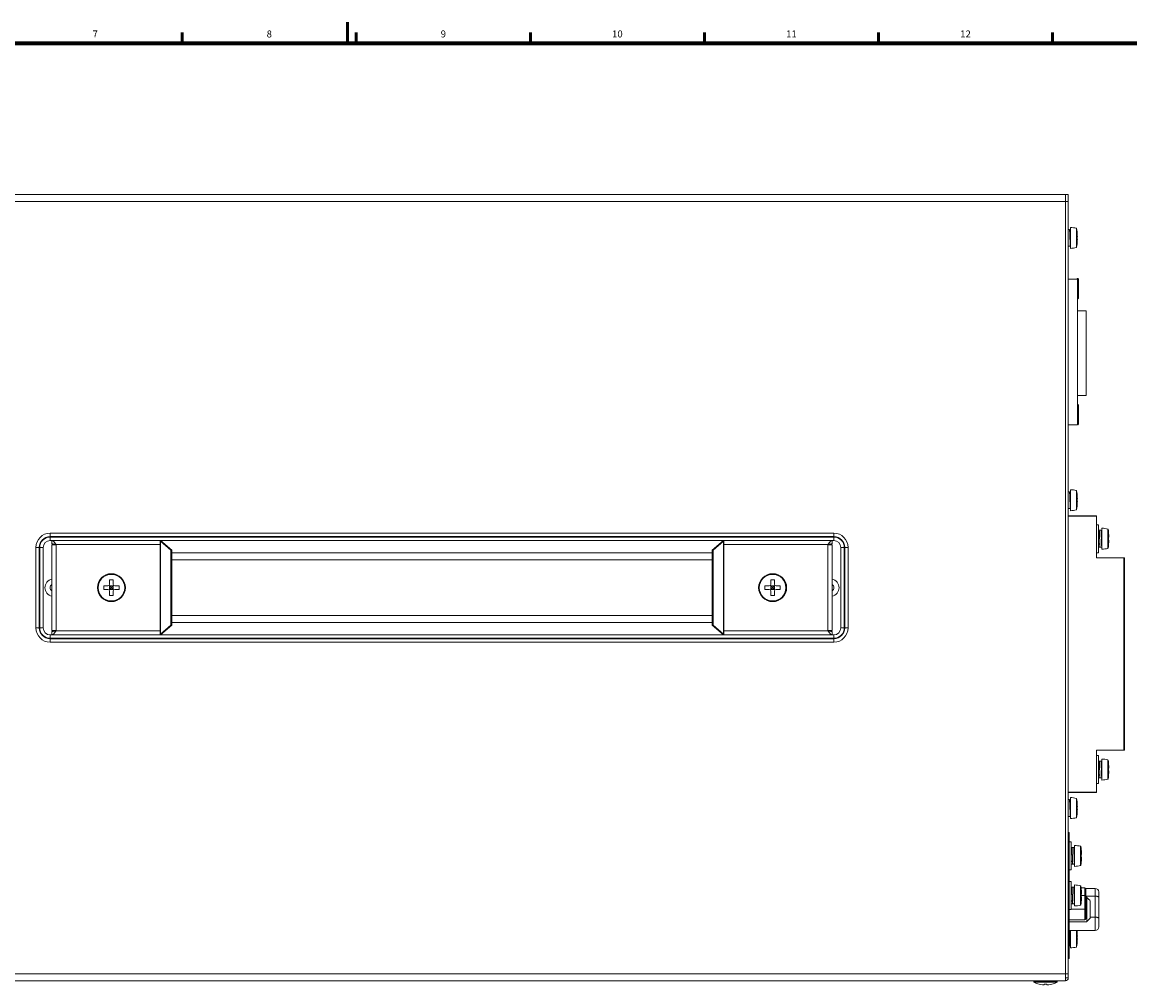
# Model space of a CAD drawing. Units: millimetres. Extents: x 0 to 828, y 10 to 570.
# Drawn here: x 327 to 644, y 295 to 570 of the extents above; entities that cross this region are included whole.
import ezdxf
from ezdxf.enums import TextEntityAlignment as Align

# ---------------------------------------------------------------- set-up
doc = ezdxf.new("R2010")
doc.units = ezdxf.units.MM
doc.layers.get('0').update_dxf_attribs({"lineweight": 20})
doc.layers.add('図枠', color=3, linetype='Continuous', lineweight=30)
doc.styles.get("Standard").update_dxf_attribs({"font": 'romans.shx', "bigfont": 'bigfont.shx'})

msp = doc.modelspace()

# ---------------------------------------------------------------- linework, layer by layer
at = {"linetype": 'Continuous'}
for p, q in [((289.29, 520.71), (625.69, 520.71)), ((625.69, 520.71), (625.69, 295.91)), ((625.69, 520.71), (626.49, 520.71)), ((626.49, 520.71), (626.49, 296.71)), ((289.29, 518.71), (626.49, 518.71)), ((626.84, 510.71), (626.49, 510.71)), ((627.09, 509.81), (626.91, 509.81)), ((627.09, 505.31), (627.09, 511.31)), ((628.8, 505.55), (628.8, 511.07)), ((628.87, 505.63), (628.87, 510.99)), ((628.99, 510.06), (628.99, 510.06)), ((626.51, 506.81), (626.49, 506.81)), ((626.52, 506.71), (626.49, 506.71)), ((626.92, 509.41), (626.91, 509.71)), ((626.93, 509.08), (626.92, 509.41)), ((626.96, 508.4), (626.93, 509.08)), ((626.98, 507.99), (626.96, 508.31)), ((626.99, 507.74), (626.98, 507.99)), ((627, 507.51), (626.99, 507.74)), ((627, 507.21), (626.99, 507.53)), ((627.01, 506.91), (627, 507.21)), ((627.09, 506.81), (627.06, 506.81)), ((629.08, 508.71), (628.99, 508.71)), ((629.08, 507.91), (628.99, 507.91)), ((626.49, 505.91), (627.09, 505.91)), ((628.99, 506.56), (628.99, 506.56)), ((626.49, 496.55), (629.09, 496.55)), ((629.06, 496.66), (628.92, 496.55)), ((629.06, 496.66), (629.06, 496.55)), ((629.09, 496.55), (629.09, 454.9)), ((629.39, 491.11), (629.39, 496.51)), ((629.09, 487.42), (631.59, 487.42)), ((631.59, 487.42), (631.59, 463.26)), ((629.09, 463.26), (631.59, 463.26)), ((629.39, 455.11), (629.39, 460.51)), ((626.49, 454.9), (629.09, 454.9)), ((626.84, 435.71), (626.49, 435.71)), ((627.09, 434.81), (626.91, 434.81)), ((626.92, 434.41), (626.91, 434.71)), ((626.93, 434.08), (626.92, 434.41)), ((626.96, 433.4), (626.93, 434.08)), ((627.09, 430.31), (627.09, 436.31)), ((628.8, 430.55), (628.8, 436.07)), ((628.87, 430.63), (628.87, 435.99)), ((628.99, 435.06), (628.99, 435.06)), ((626.51, 431.81), (626.49, 431.81)), ((626.52, 431.71), (626.49, 431.71)), ((626.49, 430.91), (627.09, 430.91)), ((626.98, 432.99), (626.96, 433.31)), ((626.99, 432.74), (626.98, 432.99)), ((627, 432.51), (626.99, 432.74)), ((627, 432.21), (626.99, 432.53)), ((627.01, 431.91), (627, 432.21)), ((627.09, 431.81), (627.06, 431.81)), ((629.08, 433.71), (628.99, 433.71)), ((629.08, 432.91), (628.99, 432.91)), ((628.99, 431.56), (628.99, 431.56)), ((634.59, 428.83), (626.49, 428.98)), ((634.59, 428.63), (626.49, 428.78)), ((634.59, 428.83), (634.59, 416.81)), ((635.09, 426.31), (634.59, 426.31)), ((635.09, 418.31), (635.09, 426.31)), ((635.84, 424.71), (635.34, 424.71)), ((636.09, 419.31), (636.09, 425.31)), ((637.8, 419.55), (637.8, 425.07)), ((637.87, 419.63), (637.87, 424.99)), ((335.49, 423.88), (559.49, 423.88)), ((335.49, 421.81), (335.49, 423.88)), ((335.49, 422.91), (559.49, 422.91)), ((335.49, 422.77), (559.49, 422.77)), ((335.49, 421.81), (559.49, 421.81)), ((335.99, 421.81), (335.99, 420.81)), ((366.96, 421.81), (366.96, 394.81)), ((367.01, 421.57), (366.96, 421.81)), ((366.99, 421.81), (370.24, 419.06)), ((367.01, 421.57), (369.99, 419.06)), ((367.27, 421.57), (367.01, 421.57)), ((367.01, 395.05), (367.01, 421.57)), ((524.73, 419.06), (527.99, 421.81)), ((527.96, 421.57), (524.99, 419.06)), ((527.7, 421.57), (527.96, 421.57)), ((527.96, 421.57), (528.01, 421.81)), ((527.96, 421.57), (527.96, 395.05)), ((528.01, 394.81), (528.01, 421.81)), ((558.99, 421.81), (558.99, 420.81)), ((559.49, 421.81), (559.49, 423.88)), ((635.36, 423.81), (635.09, 423.81)), ((635.42, 423.41), (635.41, 423.71)), ((635.43, 423.08), (635.42, 423.41)), ((635.43, 422.88), (635.42, 423.11)), ((635.46, 422.4), (635.43, 423.08)), ((635.45, 422.5), (635.43, 422.88)), ((635.46, 422.31), (635.45, 422.5)), ((635.5, 421.21), (635.49, 421.53)), ((635.51, 420.91), (635.5, 421.21)), ((636.09, 423.81), (635.91, 423.81)), ((635.92, 423.41), (635.91, 423.71)), ((635.93, 423.08), (635.92, 423.41)), ((635.96, 422.4), (635.93, 423.08)), ((635.98, 421.99), (635.96, 422.31)), ((635.99, 421.74), (635.98, 421.99)), ((636, 421.51), (635.99, 421.74)), ((636, 421.21), (635.99, 421.53)), ((636.01, 420.91), (636, 421.21)), ((637.99, 424.06), (637.99, 424.06)), ((638.08, 422.71), (637.99, 422.71)), ((638.08, 421.91), (637.99, 421.91)), ((333.49, 419.81), (331.41, 419.81)), ((331.41, 396.81), (331.41, 419.81)), ((332.38, 396.81), (332.38, 419.81)), ((332.52, 396.81), (332.52, 419.81)), ((333.49, 396.81), (333.49, 419.81)), ((335.99, 420.56), (337.19, 420.56)), ((335.99, 396.06), (335.99, 420.56)), ((337.19, 420.61), (337.01, 420.65)), ((337.19, 420.61), (366.96, 420.61)), ((337.19, 420.61), (337.19, 396.01)), ((370.24, 419.06), (369.99, 419.06)), ((369.99, 397.56), (369.99, 419.06)), ((370.24, 397.56), (370.24, 419.06)), ((370.24, 418.31), (524.73, 418.31)), ((524.73, 419.06), (524.73, 397.56)), ((524.73, 419.06), (524.99, 419.06)), ((524.99, 419.06), (524.99, 397.56)), ((528.01, 420.61), (557.79, 420.61)), ((557.79, 420.61), (557.79, 396.01)), ((558.99, 420.56), (557.79, 420.56)), ((558.99, 420.56), (558.99, 396.06)), ((561.49, 419.81), (561.49, 396.81)), ((561.49, 419.81), (563.56, 419.81)), ((562.45, 419.81), (562.45, 396.81)), ((562.59, 419.81), (562.59, 396.81)), ((563.56, 419.81), (563.56, 396.81)), ((635.09, 418.31), (634.59, 418.31)), ((635.51, 420.81), (635.09, 420.81)), ((635.52, 420.71), (635.09, 420.71)), ((635.09, 419.91), (636.09, 419.91)), ((636.09, 420.81), (636.06, 420.81)), ((637.99, 420.56), (637.99, 420.56)), ((370.24, 416.31), (524.73, 416.31)), ((642.59, 416.81), (634.59, 416.81)), ((642.39, 416.81), (642.39, 361.81)), ((642.59, 416.81), (642.59, 361.81)), ((350.79, 408.81), (351.99, 408.81)), ((350.79, 407.81), (350.79, 408.81)), ((352.34, 408.96), (353.63, 407.66)), ((352.34, 407.66), (353.63, 408.96)), ((352.49, 410.51), (353.49, 410.51)), ((352.49, 410.51), (352.49, 409.31)), ((352.49, 408.81), (353.49, 408.81)), ((352.49, 407.81), (352.49, 408.81)), ((353.49, 410.51), (353.49, 409.31)), ((353.49, 407.81), (353.49, 408.81)), ((353.99, 408.81), (355.19, 408.81)), ((355.19, 407.81), (355.19, 408.81)), ((539.79, 407.81), (539.79, 408.81)), ((539.79, 408.81), (540.99, 408.81)), ((541.34, 407.66), (542.63, 408.96)), ((541.34, 408.96), (542.63, 407.66)), ((541.49, 410.51), (541.49, 409.31)), ((541.49, 410.51), (542.49, 410.51)), ((541.49, 407.81), (541.49, 408.81)), ((541.49, 408.81), (542.49, 408.81)), ((542.49, 410.51), (542.49, 409.31)), ((542.49, 407.81), (542.49, 408.81)), ((542.99, 408.81), (544.19, 408.81)), ((544.19, 407.81), (544.19, 408.81)), ((350.79, 407.81), (351.99, 407.81)), ((352.49, 407.81), (353.49, 407.81)), ((352.49, 407.31), (352.49, 406.11)), ((352.49, 406.11), (353.49, 406.11)), ((353.49, 407.31), (353.49, 406.11)), ((353.99, 407.81), (355.19, 407.81)), ((539.79, 407.81), (540.99, 407.81)), ((541.49, 407.81), (542.49, 407.81)), ((541.49, 407.31), (541.49, 406.11)), ((541.49, 406.11), (542.49, 406.11)), ((542.49, 407.31), (542.49, 406.11)), ((542.99, 407.81), (544.19, 407.81)), ((370.24, 400.31), (524.73, 400.31)), ((333.49, 396.81), (331.41, 396.81)), ((335.99, 396.06), (337.19, 396.06)), ((335.99, 394.81), (335.99, 395.81)), ((366.96, 396.01), (337.19, 396.01)), ((366.99, 394.81), (370.24, 397.56)), ((367.01, 395.05), (369.99, 397.56)), ((370.24, 397.56), (369.99, 397.56)), ((370.24, 398.31), (524.73, 398.31)), ((524.73, 397.56), (524.99, 397.56)), ((524.73, 397.56), (527.99, 394.81)), ((527.96, 395.05), (524.99, 397.56)), ((557.79, 396.01), (528.01, 396.01)), ((558.99, 396.06), (557.79, 396.06)), ((557.79, 396.01), (557.96, 395.96)), ((558.99, 394.81), (558.99, 395.81)), ((561.49, 396.81), (563.56, 396.81)), ((559.49, 394.81), (335.49, 394.81)), ((335.49, 394.81), (335.49, 392.74)), ((559.49, 393.84), (335.49, 393.84)), ((559.49, 393.7), (335.49, 393.7)), ((559.49, 392.74), (335.49, 392.74)), ((367.01, 395.05), (366.96, 394.81)), ((367.27, 395.05), (367.01, 395.05)), ((527.7, 395.05), (527.96, 395.05)), ((527.96, 395.05), (528.01, 394.81)), ((559.49, 394.81), (559.49, 392.74)), ((634.59, 361.81), (634.59, 349.78)), ((642.59, 361.81), (634.59, 361.81)), ((635.09, 360.31), (634.59, 360.31)), ((635.09, 352.31), (635.09, 360.31)), ((635.36, 357.81), (635.09, 357.81)), ((635.84, 358.71), (635.34, 358.71)), ((636.09, 357.81), (635.91, 357.81)), ((636.09, 353.31), (636.09, 359.31)), ((637.8, 353.55), (637.8, 359.07)), ((637.87, 353.63), (637.87, 358.99)), ((637.99, 358.06), (637.99, 358.06)), ((635.51, 354.81), (635.09, 354.81)), ((635.52, 354.71), (635.09, 354.71)), ((635.42, 357.41), (635.41, 357.71)), ((635.43, 357.08), (635.42, 357.41)), ((635.43, 356.88), (635.42, 357.11)), ((635.45, 356.5), (635.43, 356.88)), ((635.46, 356.31), (635.45, 356.5)), ((635.5, 355.21), (635.49, 355.53)), ((635.51, 354.91), (635.5, 355.21)), ((635.92, 357.41), (635.91, 357.71)), ((635.93, 357.08), (635.92, 357.41)), ((635.96, 356.4), (635.93, 357.08)), ((635.98, 355.99), (635.96, 356.31)), ((635.99, 355.74), (635.98, 355.99)), ((636, 355.51), (635.99, 355.74)), ((636, 355.21), (635.99, 355.53)), ((636.01, 354.91), (636, 355.21)), ((636.09, 354.81), (636.06, 354.81)), ((638.08, 356.71), (637.99, 356.71)), ((638.08, 355.91), (637.99, 355.91)), ((635.09, 352.31), (634.59, 352.31)), ((635.09, 353.91), (636.09, 353.91)), ((637.99, 354.56), (637.99, 354.56)), ((634.59, 349.98), (626.49, 349.84)), ((634.59, 349.78), (626.49, 349.64)), ((627.09, 342.31), (627.09, 348.31)), ((626.84, 347.71), (626.49, 347.71)), ((627.09, 346.81), (626.91, 346.81)), ((626.92, 346.41), (626.91, 346.71)), ((626.93, 346.08), (626.92, 346.41)), ((626.96, 345.4), (626.93, 346.08)), ((626.98, 344.99), (626.96, 345.31)), ((628.8, 342.55), (628.8, 348.07)), ((628.87, 342.63), (628.87, 347.99)), ((628.99, 347.06), (628.99, 347.06)), ((629.08, 345.71), (628.99, 345.71)), ((626.51, 343.81), (626.49, 343.81)), ((626.52, 343.71), (626.49, 343.71)), ((626.49, 342.91), (627.09, 342.91)), ((626.99, 344.74), (626.98, 344.99)), ((627, 344.51), (626.99, 344.74)), ((627, 344.21), (626.99, 344.53)), ((627.01, 343.91), (627, 344.21)), ((627.09, 343.81), (627.06, 343.81)), ((629.08, 344.91), (628.99, 344.91)), ((628.99, 343.56), (628.99, 343.56)), ((626.79, 338.31), (626.49, 338.31)), ((626.79, 338.31), (626.79, 302.31)), ((627.29, 335.61), (626.79, 335.61)), ((627.29, 327.61), (627.29, 335.61)), ((626.79, 334.31), (626.49, 334.31)), ((627.56, 333.11), (627.29, 333.11)), ((628.04, 334.01), (627.54, 334.01)), ((627.62, 332.71), (627.61, 333.01)), ((627.63, 332.38), (627.62, 332.71)), ((628.29, 333.11), (628.11, 333.11)), ((628.12, 332.71), (628.11, 333.01)), ((628.13, 332.38), (628.12, 332.71)), ((628.29, 328.61), (628.29, 334.61)), ((630, 328.85), (630, 334.37)), ((630.07, 328.93), (630.07, 334.29)), ((630.19, 333.36), (630.19, 333.36)), ((627.71, 330.11), (627.29, 330.11)), ((627.72, 330.01), (627.29, 330.01)), ((627.63, 332.18), (627.62, 332.41)), ((627.65, 331.8), (627.63, 332.18)), ((627.66, 331.61), (627.65, 331.8)), ((627.7, 330.51), (627.69, 330.83)), ((627.71, 330.21), (627.7, 330.51)), ((628.16, 331.7), (628.13, 332.38)), ((628.18, 331.29), (628.16, 331.61)), ((628.19, 331.04), (628.18, 331.29)), ((628.2, 330.81), (628.19, 331.04)), ((628.2, 330.51), (628.19, 330.83)), ((628.21, 330.21), (628.2, 330.51)), ((628.29, 330.11), (628.26, 330.11)), ((630.28, 332.01), (630.19, 332.01)), ((630.28, 331.21), (630.19, 331.21)), ((630.19, 329.86), (630.19, 329.86)), ((627.29, 327.61), (626.79, 327.61)), ((627.29, 329.21), (628.29, 329.21)), ((627.29, 324.31), (626.79, 324.31)), ((627.29, 316.31), (627.29, 324.31)), ((628.29, 317.31), (628.29, 323.31)), ((630, 317.55), (630, 323.07)), ((630.07, 317.63), (630.07, 322.99)), ((627.29, 322.49), (627.5, 322.49)), ((627.56, 321.81), (627.29, 321.81)), ((628.04, 322.71), (627.54, 322.71)), ((627.62, 321.41), (627.61, 321.71)), ((627.63, 321.08), (627.62, 321.41)), ((627.63, 320.88), (627.62, 321.11)), ((627.65, 320.5), (627.63, 320.88)), ((627.66, 320.31), (627.65, 320.5)), ((628.07, 322.49), (628.29, 322.49)), ((628.29, 321.81), (628.11, 321.81)), ((628.12, 321.41), (628.11, 321.71)), ((628.13, 321.08), (628.12, 321.41)), ((628.16, 320.4), (628.13, 321.08)), ((628.18, 319.99), (628.16, 320.31)), ((628.19, 319.74), (628.18, 319.99)), ((630.14, 322.49), (631.24, 322.49)), ((630.19, 322.06), (630.19, 322.06)), ((630.28, 320.71), (630.19, 320.71)), ((630.19, 320.34), (631.24, 320.34)), ((630.28, 319.91), (630.19, 319.91)), ((631.24, 322.49), (631.24, 313.33)), ((631.51, 322.31), (634.19, 322.31)), ((631.54, 322.19), (631.54, 313.63)), ((631.54, 320.09), (634.19, 320.09)), ((631.54, 319.81), (631.79, 319.81)), ((631.79, 319.81), (631.79, 312.81)), ((634.19, 322.31), (634.19, 310.31)), ((635.19, 321.31), (635.19, 311.31)), ((627.71, 318.81), (627.29, 318.81)), ((627.72, 318.71), (627.29, 318.71)), ((627.29, 317.91), (628.29, 317.91)), ((627.7, 319.21), (627.69, 319.53)), ((627.71, 318.91), (627.7, 319.21)), ((628.2, 319.51), (628.19, 319.74)), ((628.2, 319.21), (628.19, 319.53)), ((628.21, 318.91), (628.2, 319.21)), ((628.29, 318.81), (628.26, 318.81)), ((630.19, 318.56), (630.19, 318.56)), ((631.79, 319.77), (632.3, 319.25)), ((632.79, 318.76), (632.79, 313.86)), ((627.29, 316.31), (626.79, 316.31)), ((627.29, 316.38), (631.24, 316.38)), ((632.46, 313.53), (631.96, 313.02)), ((632.79, 313.86), (632.46, 313.53)), ((632.79, 314.09), (634.19, 314.09)), ((626.79, 313.33), (631.24, 313.33)), ((626.79, 312.81), (631.79, 312.81)), ((626.79, 310.31), (634.19, 310.31)), ((627.09, 305.31), (627.09, 310.31)), ((628.8, 305.55), (628.8, 310.31)), ((628.87, 305.63), (628.87, 310.31)), ((631.96, 313.02), (631.79, 312.84)), ((627.09, 309.81), (626.91, 309.81)), ((626.92, 309.41), (626.91, 309.71)), ((626.93, 309.08), (626.92, 309.41)), ((626.96, 308.4), (626.93, 309.08)), ((626.98, 307.99), (626.96, 308.31)), ((626.99, 307.74), (626.98, 307.99)), ((627, 307.51), (626.99, 307.74)), ((627, 307.21), (626.99, 307.53)), ((627.01, 306.91), (627, 307.21)), ((628.99, 310.06), (628.99, 310.06)), ((629.08, 308.71), (628.99, 308.71)), ((629.08, 307.91), (628.99, 307.91)), ((626.79, 306.31), (626.49, 306.31)), ((626.79, 305.91), (627.09, 305.91)), ((627.09, 306.81), (627.06, 306.81)), ((628.99, 306.56), (628.99, 306.56)), ((626.79, 302.31), (626.49, 302.31)), ((289.29, 297.91), (626.49, 297.91)), ((625.69, 295.91), (289.29, 295.91)), ((616.69, 295.71), (616.69, 295.51)), ((616.69, 295.71), (623.29, 295.71)), ((616.69, 295.51), (623.29, 295.51)), ((619.59, 294.78), (619.59, 294.94)), ((620.39, 294.78), (620.39, 294.94)), ((623.29, 295.71), (623.29, 295.51)), ((625.69, 296.71), (626.49, 296.71))]:
    msp.add_line(p, q, dxfattribs=at)
for points in [[(626.91, 509.71), (626.91, 509.84), (626.9, 509.97), (626.89, 510.1), (626.89, 510.21), (626.88, 510.31), (626.88, 510.4), (626.87, 510.48), (626.86, 510.55), (626.86, 510.61), (626.85, 510.65), (626.85, 510.68), (626.84, 510.7), (626.84, 510.71)], [(626.99, 507.53), (626.97, 508.05), (626.96, 508.22), (626.96, 508.4)], [(627.06, 506.79), (627.05, 506.84), (627.05, 506.89), (627.04, 506.96), (627.03, 507.03), (627.03, 507.11), (627.02, 507.2), (627.01, 507.3), (627.01, 507.4), (627, 507.51)], [(627.09, 505.91), (627.08, 505.92), (627.07, 505.93), (627.07, 505.97), (627.06, 506.01), (627.06, 506.07), (627.05, 506.14), (627.04, 506.22), (627.04, 506.31), (627.03, 506.41), (627.03, 506.52), (627.02, 506.64), (627.02, 506.77), (627.01, 506.91)], [(627.09, 506.71), (627.08, 506.71), (627.07, 506.73), (627.07, 506.76), (627.06, 506.79)], [(628.99, 508.71), (628.99, 508.61), (628.99, 508.51), (628.99, 508.41), (628.99, 508.31), (628.99, 508.21), (628.99, 508.11), (628.99, 508.01), (628.99, 507.91)], [(626.91, 434.71), (626.91, 434.84), (626.9, 434.97), (626.89, 435.1), (626.89, 435.21), (626.88, 435.31), (626.88, 435.4), (626.87, 435.48), (626.86, 435.55), (626.86, 435.61), (626.85, 435.65), (626.85, 435.68), (626.84, 435.7), (626.84, 435.71)], [(626.99, 432.53), (626.97, 433.05), (626.96, 433.22), (626.96, 433.4)], [(627.06, 431.79), (627.05, 431.84), (627.05, 431.89), (627.04, 431.96), (627.03, 432.03), (627.03, 432.11), (627.02, 432.2), (627.01, 432.3), (627.01, 432.4), (627, 432.51)], [(627.09, 430.91), (627.08, 430.92), (627.07, 430.93), (627.07, 430.97), (627.06, 431.01), (627.06, 431.07), (627.05, 431.14), (627.04, 431.22), (627.04, 431.31), (627.03, 431.41), (627.03, 431.52), (627.02, 431.64), (627.02, 431.77), (627.01, 431.91)], [(627.09, 431.71), (627.08, 431.71), (627.07, 431.73), (627.07, 431.76), (627.06, 431.79)], [(628.99, 433.71), (628.99, 433.61), (628.99, 433.51), (628.99, 433.41), (628.99, 433.31), (628.99, 433.21), (628.99, 433.11), (628.99, 433.01), (628.99, 432.91)], [(635.34, 424.71), (635.33, 424.7), (635.32, 424.68), (635.32, 424.65), (635.31, 424.61), (635.31, 424.55), (635.3, 424.48), (635.29, 424.4), (635.29, 424.31), (635.28, 424.21), (635.28, 424.1), (635.27, 423.97), (635.26, 423.81)], [(635.41, 423.71), (635.41, 423.84), (635.4, 423.97), (635.39, 424.1), (635.39, 424.21), (635.38, 424.31), (635.38, 424.4), (635.37, 424.48), (635.36, 424.55), (635.36, 424.61), (635.35, 424.65), (635.35, 424.68), (635.34, 424.7), (635.34, 424.71)], [(635.91, 423.71), (635.91, 423.84), (635.9, 423.97), (635.89, 424.1), (635.89, 424.21), (635.88, 424.31), (635.88, 424.4), (635.87, 424.48), (635.86, 424.55), (635.86, 424.61), (635.85, 424.65), (635.85, 424.68), (635.84, 424.7), (635.84, 424.71)], [(337.19, 420.61), (337.1, 420.74), (337.01, 420.88), (336.93, 421.01), (336.84, 421.13), (336.76, 421.25), (336.67, 421.36), (336.59, 421.46), (336.5, 421.55), (336.41, 421.62), (336.33, 421.69), (336.24, 421.74), (336.16, 421.78), (336.07, 421.8), (335.99, 421.81)], [(558.99, 421.81), (558.9, 421.8), (558.81, 421.78), (558.73, 421.74), (558.64, 421.69), (558.56, 421.62), (558.47, 421.55), (558.39, 421.46), (558.3, 421.36), (558.21, 421.25), (558.13, 421.13), (558.04, 421.01), (557.96, 420.88), (557.87, 420.74), (557.79, 420.61)], [(635.34, 423.91), (635.33, 423.9), (635.32, 423.89), (635.32, 423.86), (635.31, 423.83), (635.31, 423.81)], [(635.37, 423.78), (635.36, 423.83), (635.35, 423.86), (635.35, 423.89), (635.34, 423.9), (635.34, 423.91)], [(635.42, 423.11), (635.41, 423.22), (635.41, 423.32), (635.4, 423.42), (635.39, 423.51), (635.39, 423.59), (635.38, 423.66), (635.37, 423.73), (635.37, 423.78)], [(635.49, 421.53), (635.47, 422.05), (635.46, 422.4)], [(635.99, 421.53), (635.97, 422.05), (635.96, 422.4)], [(636.06, 420.79), (636.05, 420.84), (636.05, 420.89), (636.04, 420.96), (636.03, 421.03), (636.03, 421.11), (636.02, 421.2), (636.01, 421.3), (636.01, 421.4), (636, 421.51)], [(637.99, 422.71), (637.99, 422.61), (637.99, 422.51), (637.99, 422.41), (637.99, 422.31), (637.99, 422.21), (637.99, 422.11), (637.99, 422.01), (637.99, 421.91)], [(337.01, 420.65), (336.93, 420.67), (336.84, 420.7), (336.76, 420.72), (336.67, 420.73), (336.59, 420.75), (336.5, 420.77), (336.41, 420.78), (336.33, 420.79), (336.24, 420.8), (336.16, 420.8), (336.07, 420.81), (335.99, 420.81)], [(558.99, 420.81), (558.9, 420.81), (558.81, 420.8), (558.73, 420.8), (558.64, 420.79), (558.56, 420.78), (558.47, 420.77), (558.39, 420.75), (558.3, 420.73), (558.21, 420.72), (558.13, 420.7), (558.04, 420.67), (557.96, 420.65), (557.79, 420.61)], [(635.11, 420.81), (635.11, 420.79), (635.1, 420.76), (635.1, 420.73), (635.09, 420.71), (635.09, 420.71)], [(635.59, 419.91), (635.58, 419.92), (635.57, 419.93), (635.57, 419.97), (635.56, 420.01), (635.56, 420.07), (635.55, 420.14), (635.54, 420.22), (635.54, 420.31), (635.53, 420.41), (635.53, 420.52), (635.52, 420.64), (635.52, 420.77), (635.51, 420.91)], [(636.09, 419.91), (636.08, 419.92), (636.07, 419.93), (636.07, 419.97), (636.06, 420.01), (636.06, 420.07), (636.05, 420.14), (636.04, 420.22), (636.04, 420.31), (636.03, 420.41), (636.03, 420.52), (636.02, 420.64), (636.02, 420.77), (636.01, 420.91)], [(636.09, 420.71), (636.08, 420.71), (636.07, 420.73), (636.07, 420.76), (636.06, 420.79)], [(335.99, 395.81), (336.07, 395.81), (336.16, 395.81), (336.24, 395.82), (336.33, 395.83), (336.41, 395.84), (336.5, 395.85), (336.59, 395.87), (336.67, 395.88), (336.76, 395.9), (336.84, 395.92), (336.93, 395.94), (337.01, 395.96), (337.19, 396.01)], [(335.99, 394.81), (336.07, 394.82), (336.16, 394.84), (336.24, 394.88), (336.33, 394.93), (336.41, 394.99), (336.5, 395.07), (336.59, 395.16), (336.67, 395.26), (336.76, 395.37), (336.84, 395.49), (336.93, 395.61), (337.01, 395.74), (337.1, 395.87), (337.19, 396.01)], [(557.79, 396.01), (557.87, 395.87), (557.96, 395.74), (558.04, 395.61), (558.13, 395.49), (558.21, 395.37), (558.3, 395.26), (558.39, 395.16), (558.47, 395.07), (558.56, 394.99), (558.64, 394.93), (558.73, 394.88), (558.81, 394.84), (558.9, 394.82), (558.99, 394.81)], [(557.96, 395.96), (558.04, 395.94), (558.13, 395.92), (558.21, 395.9), (558.3, 395.88), (558.39, 395.87), (558.47, 395.85), (558.56, 395.84), (558.64, 395.83), (558.73, 395.82), (558.81, 395.81), (558.9, 395.81), (558.99, 395.81)], [(635.34, 358.71), (635.33, 358.7), (635.32, 358.68), (635.32, 358.65), (635.31, 358.61), (635.31, 358.55), (635.3, 358.48), (635.29, 358.4), (635.29, 358.31), (635.28, 358.21), (635.28, 358.1), (635.27, 357.97), (635.26, 357.81)], [(635.34, 357.91), (635.33, 357.9), (635.32, 357.89), (635.32, 357.86), (635.31, 357.83), (635.31, 357.81)], [(635.41, 357.71), (635.41, 357.84), (635.4, 357.97), (635.39, 358.1), (635.39, 358.21), (635.38, 358.31), (635.38, 358.4), (635.37, 358.48), (635.36, 358.55), (635.36, 358.61), (635.35, 358.65), (635.35, 358.68), (635.34, 358.7), (635.34, 358.71)], [(635.37, 357.78), (635.36, 357.83), (635.35, 357.86), (635.35, 357.89), (635.34, 357.9), (635.34, 357.91)], [(635.42, 357.11), (635.41, 357.22), (635.41, 357.32), (635.4, 357.42), (635.39, 357.51), (635.39, 357.59), (635.38, 357.66), (635.37, 357.73), (635.37, 357.78)], [(635.91, 357.71), (635.91, 357.84), (635.9, 357.97), (635.89, 358.1), (635.89, 358.21), (635.88, 358.31), (635.88, 358.4), (635.87, 358.48), (635.86, 358.55), (635.86, 358.61), (635.85, 358.65), (635.85, 358.68), (635.84, 358.7), (635.84, 358.71)], [(635.11, 354.81), (635.11, 354.79), (635.1, 354.76), (635.1, 354.73), (635.09, 354.71), (635.09, 354.71)], [(635.46, 356.22), (635.46, 356.4), (635.43, 357.08)], [(635.49, 355.53), (635.47, 356.05), (635.46, 356.22)], [(635.59, 353.91), (635.58, 353.92), (635.57, 353.93), (635.57, 353.97), (635.56, 354.01), (635.56, 354.07), (635.55, 354.14), (635.54, 354.22), (635.54, 354.31), (635.53, 354.41), (635.53, 354.52), (635.52, 354.64), (635.52, 354.77), (635.51, 354.91)], [(635.99, 355.53), (635.97, 356.05), (635.96, 356.22), (635.96, 356.4)], [(636.06, 354.79), (636.05, 354.84), (636.05, 354.89), (636.04, 354.96), (636.03, 355.03), (636.03, 355.11), (636.02, 355.2), (636.01, 355.3), (636.01, 355.4), (636, 355.51)], [(636.09, 353.91), (636.08, 353.92), (636.07, 353.93), (636.07, 353.97), (636.06, 354.01), (636.06, 354.07), (636.05, 354.14), (636.04, 354.22), (636.04, 354.31), (636.03, 354.41), (636.03, 354.52), (636.02, 354.64), (636.02, 354.77), (636.01, 354.91)], [(636.09, 354.71), (636.08, 354.71), (636.07, 354.73), (636.07, 354.76), (636.06, 354.79)], [(637.99, 356.71), (637.99, 356.61), (637.99, 356.51), (637.99, 356.41), (637.99, 356.31), (637.99, 356.21), (637.99, 356.11), (637.99, 356.01), (637.99, 355.91)], [(626.91, 346.71), (626.91, 346.84), (626.9, 346.97), (626.89, 347.1), (626.89, 347.21), (626.88, 347.31), (626.88, 347.4), (626.87, 347.48), (626.86, 347.55), (626.86, 347.61), (626.85, 347.65), (626.85, 347.68), (626.84, 347.7), (626.84, 347.71)], [(626.99, 344.53), (626.97, 345.05), (626.96, 345.22), (626.96, 345.4)], [(628.99, 345.71), (628.99, 345.61), (628.99, 345.51), (628.99, 345.41), (628.99, 345.31), (628.99, 345.21), (628.99, 345.11), (628.99, 345.01), (628.99, 344.91)], [(627.06, 343.79), (627.05, 343.84), (627.05, 343.89), (627.04, 343.96), (627.03, 344.03), (627.03, 344.11), (627.02, 344.2), (627.01, 344.3), (627.01, 344.4), (627, 344.51)], [(627.09, 342.91), (627.08, 342.92), (627.07, 342.93), (627.07, 342.97), (627.06, 343.01), (627.06, 343.07), (627.05, 343.14), (627.04, 343.22), (627.04, 343.31), (627.03, 343.41), (627.03, 343.52), (627.02, 343.64), (627.02, 343.77), (627.01, 343.91)], [(627.09, 343.71), (627.08, 343.71), (627.07, 343.73), (627.07, 343.76), (627.06, 343.79)], [(627.54, 334.01), (627.53, 334), (627.52, 333.98), (627.52, 333.95), (627.51, 333.91), (627.51, 333.85), (627.5, 333.78), (627.49, 333.7), (627.49, 333.61), (627.48, 333.51), (627.48, 333.4), (627.47, 333.27), (627.46, 333.11)], [(627.54, 333.21), (627.53, 333.2), (627.52, 333.19), (627.52, 333.16), (627.51, 333.13), (627.51, 333.11)], [(627.61, 333.01), (627.61, 333.14), (627.6, 333.27), (627.59, 333.4), (627.59, 333.51), (627.58, 333.61), (627.58, 333.7), (627.57, 333.78), (627.56, 333.85), (627.56, 333.91), (627.55, 333.95), (627.55, 333.98), (627.54, 334), (627.54, 334.01)], [(627.57, 333.08), (627.56, 333.13), (627.55, 333.16), (627.55, 333.19), (627.54, 333.2), (627.54, 333.21)], [(627.62, 332.41), (627.61, 332.52), (627.61, 332.62), (627.6, 332.72), (627.59, 332.81), (627.59, 332.89), (627.58, 332.96), (627.57, 333.03), (627.57, 333.08)], [(628.11, 333.01), (628.11, 333.14), (628.1, 333.27), (628.09, 333.4), (628.09, 333.51), (628.08, 333.61), (628.08, 333.7), (628.07, 333.78), (628.06, 333.85), (628.06, 333.91), (628.05, 333.95), (628.05, 333.98), (628.04, 334), (628.04, 334.01)], [(627.31, 330.11), (627.31, 330.09), (627.3, 330.06), (627.3, 330.03), (627.29, 330.01), (627.29, 330.01)], [(627.66, 331.52), (627.66, 331.7), (627.63, 332.38)], [(627.69, 330.83), (627.67, 331.35), (627.66, 331.52)], [(627.79, 329.21), (627.78, 329.22), (627.77, 329.23), (627.77, 329.27), (627.76, 329.31), (627.76, 329.37), (627.75, 329.44), (627.74, 329.52), (627.74, 329.61), (627.73, 329.71), (627.73, 329.82), (627.72, 329.94), (627.72, 330.07), (627.71, 330.21)], [(628.19, 330.83), (628.17, 331.35), (628.16, 331.52), (628.16, 331.7)], [(628.26, 330.09), (628.25, 330.14), (628.25, 330.19), (628.24, 330.26), (628.23, 330.33), (628.23, 330.41), (628.22, 330.5), (628.21, 330.6), (628.21, 330.7), (628.2, 330.81)], [(628.29, 329.21), (628.28, 329.22), (628.27, 329.23), (628.27, 329.27), (628.26, 329.31), (628.26, 329.37), (628.25, 329.44), (628.24, 329.52), (628.24, 329.61), (628.23, 329.71), (628.23, 329.82), (628.22, 329.94), (628.22, 330.07), (628.21, 330.21)], [(628.29, 330.01), (628.28, 330.01), (628.27, 330.03), (628.27, 330.06), (628.26, 330.09)], [(630.19, 332.01), (630.19, 331.91), (630.19, 331.81), (630.19, 331.71), (630.19, 331.61), (630.19, 331.51), (630.19, 331.41), (630.19, 331.31), (630.19, 331.21)], [(627.54, 322.71), (627.53, 322.7), (627.52, 322.68), (627.52, 322.65), (627.51, 322.61), (627.51, 322.55), (627.5, 322.48), (627.49, 322.4), (627.49, 322.31), (627.48, 322.21), (627.48, 322.1), (627.47, 321.97), (627.46, 321.81)], [(627.54, 321.91), (627.53, 321.9), (627.52, 321.89), (627.52, 321.86), (627.51, 321.83), (627.51, 321.81)], [(627.61, 321.71), (627.61, 321.84), (627.6, 321.97), (627.59, 322.1), (627.59, 322.21), (627.58, 322.31), (627.58, 322.4), (627.57, 322.48), (627.56, 322.55), (627.56, 322.61), (627.55, 322.65), (627.55, 322.68), (627.54, 322.7), (627.54, 322.71)], [(627.57, 321.78), (627.56, 321.83), (627.55, 321.86), (627.55, 321.89), (627.54, 321.9), (627.54, 321.91)], [(627.62, 321.11), (627.61, 321.22), (627.61, 321.32), (627.6, 321.42), (627.59, 321.51), (627.59, 321.59), (627.58, 321.66), (627.57, 321.73), (627.57, 321.78)], [(627.66, 320.22), (627.66, 320.4), (627.63, 321.08)], [(627.69, 319.53), (627.67, 320.05), (627.66, 320.22)], [(628.11, 321.71), (628.11, 321.84), (628.1, 321.97), (628.09, 322.1), (628.09, 322.21), (628.08, 322.31), (628.08, 322.4), (628.07, 322.48), (628.06, 322.55), (628.06, 322.61), (628.05, 322.65), (628.05, 322.68), (628.04, 322.7), (628.04, 322.71)], [(628.19, 319.53), (628.17, 320.05), (628.16, 320.22), (628.16, 320.4)], [(630.19, 320.71), (630.19, 320.61), (630.19, 320.51), (630.19, 320.41), (630.19, 320.31), (630.19, 320.21), (630.19, 320.11), (630.19, 320.01), (630.19, 319.91)], [(631.54, 320.29), (631.53, 320.3), (631.52, 320.3), (631.5, 320.31), (631.48, 320.32), (631.45, 320.33), (631.41, 320.33), (631.37, 320.33), (631.33, 320.34), (631.28, 320.34), (631.24, 320.34)], [(635.19, 319.83), (635.17, 319.87), (635.14, 319.91), (635.08, 319.94), (634.99, 319.98), (634.89, 320.01), (634.77, 320.04), (634.64, 320.06), (634.49, 320.07), (634.34, 320.08), (634.19, 320.09)], [(627.31, 318.81), (627.31, 318.79), (627.3, 318.76), (627.3, 318.73), (627.29, 318.71), (627.29, 318.71)], [(627.79, 317.91), (627.78, 317.92), (627.77, 317.93), (627.77, 317.97), (627.76, 318.01), (627.76, 318.07), (627.75, 318.14), (627.74, 318.22), (627.74, 318.31), (627.73, 318.41), (627.73, 318.52), (627.72, 318.64), (627.72, 318.77), (627.71, 318.91)], [(628.26, 318.79), (628.25, 318.84), (628.25, 318.89), (628.24, 318.96), (628.23, 319.03), (628.23, 319.11), (628.22, 319.2), (628.21, 319.3), (628.21, 319.4), (628.2, 319.51)], [(628.29, 317.91), (628.28, 317.92), (628.27, 317.93), (628.27, 317.97), (628.26, 318.01), (628.26, 318.07), (628.25, 318.14), (628.24, 318.22), (628.24, 318.31), (628.23, 318.41), (628.23, 318.52), (628.22, 318.64), (628.22, 318.77), (628.21, 318.91)], [(628.29, 318.71), (628.28, 318.71), (628.27, 318.73), (628.27, 318.76), (628.26, 318.79)], [(632.3, 319.25), (632.63, 318.92), (632.79, 318.76)], [(631.54, 316.33), (631.53, 316.34), (631.52, 316.34), (631.5, 316.35), (631.48, 316.36), (631.45, 316.37), (631.41, 316.37), (631.37, 316.37), (631.33, 316.38), (631.28, 316.38), (631.24, 316.38)], [(635.19, 313.83), (635.17, 313.87), (635.14, 313.91), (635.08, 313.94), (634.99, 313.98), (634.89, 314.01), (634.77, 314.04), (634.64, 314.06), (634.49, 314.07), (634.34, 314.08), (634.19, 314.09)], [(626.91, 309.71), (626.91, 309.84), (626.9, 309.97), (626.89, 310.1), (626.89, 310.21), (626.88, 310.31)], [(626.99, 307.53), (626.97, 308.05), (626.96, 308.22), (626.96, 308.4)], [(627.06, 306.79), (627.05, 306.84), (627.05, 306.89), (627.04, 306.96), (627.03, 307.03), (627.03, 307.11), (627.02, 307.2), (627.01, 307.3), (627.01, 307.4), (627, 307.51)], [(628.99, 308.71), (628.99, 308.61), (628.99, 308.51), (628.99, 308.41), (628.99, 308.31), (628.99, 308.21), (628.99, 308.11), (628.99, 308.01), (628.99, 307.91)], [(627.09, 305.91), (627.08, 305.92), (627.07, 305.93), (627.07, 305.97), (627.06, 306.01), (627.06, 306.07), (627.05, 306.14), (627.04, 306.22), (627.04, 306.31), (627.03, 306.41), (627.03, 306.52), (627.02, 306.64), (627.02, 306.77), (627.01, 306.91)], [(627.09, 306.71), (627.08, 306.71), (627.07, 306.73), (627.07, 306.76), (627.06, 306.79)], [(619.09, 294.78), (619.12, 294.77), (619.16, 294.77)], [(619.16, 294.77), (619.2, 294.76), (619.23, 294.76), (619.27, 294.76), (619.3, 294.76), (619.33, 294.75), (619.35, 294.75), (619.38, 294.75), (619.41, 294.75), (619.43, 294.75), (619.45, 294.75), (619.47, 294.75), (619.49, 294.75), (619.51, 294.75), (619.52, 294.75), (619.54, 294.76), (619.55, 294.76), (619.56, 294.76), (619.57, 294.76), (619.58, 294.77), (619.58, 294.77), (619.58, 294.77), (619.59, 294.78)], [(619.59, 294.94), (619.65, 294.94), (619.72, 294.94), (619.78, 294.94), (619.85, 294.93), (619.92, 294.93), (619.99, 294.93)], [(619.99, 294.93), (620.05, 294.93), (620.12, 294.93), (620.19, 294.94), (620.25, 294.94), (620.32, 294.94), (620.39, 294.94)], [(620.39, 294.78), (620.39, 294.77), (620.39, 294.77), (620.39, 294.77), (620.4, 294.76), (620.41, 294.76), (620.42, 294.76), (620.43, 294.76), (620.45, 294.75), (620.46, 294.75), (620.48, 294.75), (620.5, 294.75), (620.52, 294.75), (620.54, 294.75), (620.56, 294.75), (620.59, 294.75), (620.62, 294.75), (620.64, 294.75), (620.67, 294.76), (620.71, 294.76), (620.74, 294.76)], [(620.74, 294.76), (620.77, 294.76), (620.81, 294.77), (620.85, 294.77), (620.89, 294.78)]]:
    msp.add_lwpolyline(points, dxfattribs=at)
for centre, radius in [((352.99, 408.31), 4), ((352.99, 408.31), 3.8), ((541.99, 408.31), 4), ((541.99, 408.31), 3.8)]:
    msp.add_circle(centre, radius, dxfattribs=at)
for centre, radius, start, end in [((626.87, 503.31), 8, 76.0209, 88.4242), ((628.77, 510.97), 0.1, 9.0765, 76.0209), ((612.09, 508.31), 17, 5.9086, 9.0765), ((612.09, 508.31), 17, 1.3486, 5.906), ((612.09, 508.31), 17, 354.094, 358.6514), ((626.87, 513.31), 8, 271.5758, 283.9791), ((628.77, 505.64), 0.1, 283.9791, 350.9235), ((612.09, 508.31), 17, 350.9235, 354.0914), ((629.19, 496.51), 0.2, 0, 128.9946), ((629.19, 491.11), 0.2, 239.9534, 0), ((629.19, 460.51), 0.2, 0, 120.0466), ((629.19, 455.11), 0.2, 239.9534, 0), ((626.87, 428.31), 8, 76.0209, 88.4242), ((628.77, 435.97), 0.1, 9.0765, 76.0209), ((612.09, 433.31), 17, 5.9086, 9.0765), ((612.09, 433.31), 17, 1.3486, 5.906), ((628.77, 430.64), 0.1, 283.9791, 350.9235), ((612.09, 433.31), 17, 350.9235, 354.0914), ((612.09, 433.31), 17, 354.094, 358.6514), ((626.87, 438.31), 8, 271.5758, 283.9791), ((635.87, 417.31), 8, 76.0209, 88.4242), ((637.77, 424.97), 0.1, 9.0765, 76.0209), ((621.09, 422.31), 17, 5.9086, 9.0765), ((335.49, 419.81), 4.07, 90, 180), ((335.49, 419.81), 3.1, 90, 180), ((335.49, 419.81), 2.97, 90, 180), ((335.49, 419.81), 2, 90, 180), ((559.49, 419.81), 4.07, 0, 90), ((559.49, 419.81), 3.1, 0, 90), ((559.49, 419.81), 2.97, 0, 90), ((559.49, 419.81), 2, 0, 90), ((621.09, 422.31), 17, 1.3486, 5.906), ((621.09, 422.31), 17, 354.094, 358.6514), ((635.87, 427.31), 8, 271.5758, 283.9791), ((637.77, 419.64), 0.1, 283.9791, 350.9235), ((621.09, 422.31), 17, 350.9235, 354.0914), ((336.49, 408.31), 2.5, 101.5773, 258.4227), ((336.49, 408.31), 1, 120.1054, 239.8946), ((351.99, 409.31), 0.5, 270, 0), ((353.99, 409.31), 0.5, 180, 270), ((540.99, 409.31), 0.5, 270, 0), ((542.99, 409.31), 0.5, 180, 270), ((558.49, 408.31), 2.5, 281.5773, 78.4227), ((558.49, 408.31), 1, 300.1054, 59.8946), ((351.99, 407.31), 0.5, 0, 90), ((353.99, 407.31), 0.5, 90, 180), ((540.99, 407.31), 0.5, 0, 90), ((542.99, 407.31), 0.5, 90, 180), ((335.49, 396.81), 4.07, 180, 270), ((335.49, 396.81), 3.1, 180, 270), ((335.49, 396.81), 2.97, 180, 270), ((335.49, 396.81), 2, 180, 270), ((559.49, 396.81), 4.07, 270, 0), ((559.49, 396.81), 2, 270, 0), ((559.49, 396.81), 3.1, 270, 0), ((559.49, 396.81), 2.97, 270, 0), ((635.87, 351.31), 8, 76.0209, 88.4242), ((637.77, 358.97), 0.1, 9.0765, 76.0209), ((621.09, 356.31), 17, 5.9086, 9.0765), ((621.09, 356.31), 17, 1.3486, 5.906), ((621.09, 356.31), 17, 354.094, 358.6514), ((635.87, 361.31), 8, 271.5758, 283.9791), ((637.77, 353.64), 0.1, 283.9791, 350.9235), ((621.09, 356.31), 17, 350.9235, 354.0914), ((626.87, 340.31), 8, 76.0209, 88.4242), ((628.77, 347.97), 0.1, 9.0765, 76.0209), ((612.09, 345.31), 17, 5.9086, 9.0765), ((612.09, 345.31), 17, 1.3486, 5.906), ((626.87, 350.31), 8, 271.5758, 283.9791), ((628.77, 342.64), 0.1, 283.9791, 350.9235), ((612.09, 345.31), 17, 350.9235, 354.0914), ((612.09, 345.31), 17, 354.094, 358.6514), ((628.07, 326.61), 8, 76.0209, 88.4242), ((629.97, 334.27), 0.1, 9.0765, 76.0209), ((613.29, 331.61), 17, 5.9086, 9.0765), ((613.29, 331.61), 17, 1.3486, 5.906), ((613.29, 331.61), 17, 350.9235, 354.0914), ((613.29, 331.61), 17, 354.094, 358.6514), ((628.07, 336.61), 8, 271.5758, 283.9791), ((629.97, 328.94), 0.1, 283.9791, 350.9235), ((628.07, 315.31), 8, 76.0209, 88.4242), ((629.97, 322.97), 0.1, 9.0765, 76.0209), ((613.29, 320.31), 17, 5.9086, 9.0765), ((613.29, 320.31), 17, 1.3486, 5.906), ((613.29, 320.31), 17, 354.094, 358.6514), ((631.24, 322.19), 0.3, 0, 90), ((634.19, 321.31), 1, 0, 90), ((628.07, 325.31), 8, 271.5758, 283.9791), ((629.97, 317.64), 0.1, 283.9791, 350.9235), ((613.29, 320.31), 17, 350.9235, 354.0914), ((631.24, 313.63), 0.3, 270, 0), ((612.09, 308.31), 17, 5.9086, 6.7568), ((634.19, 311.31), 1, 270, 0), ((612.09, 308.31), 17, 1.3486, 5.906), ((612.09, 308.31), 17, 354.094, 358.6514), ((626.87, 313.31), 8, 271.5758, 283.9791), ((628.77, 305.64), 0.1, 283.9791, 350.9235), ((612.09, 308.31), 17, 350.9235, 354.0914), ((616.89, 295.71), 0.2, 90, 180), ((619.99, 301.92), 7.21, 242.746, 255.6503), ((619.99, 294.71), 1.8, 172.4692, 172.8255), ((619.99, 301.92), 7.2, 255.6402, 262.8144), ((619.99, 301.92), 7.2, 277.1856, 284.3598), ((619.99, 301.92), 7.21, 284.3492, 297.254), ((619.99, 294.71), 1.8, 7.1745, 7.5308), ((623.09, 295.71), 0.2, 0, 90), ((625.69, 296.71), 0.8, 270, 0)]:
    msp.add_arc(centre, radius, start, end, dxfattribs=at)
at = {"layer": '図枠', "lineweight": 53}
for p, q in [((420.5, 570), (420.5, 564)), ((373.25, 564), (373.25, 567)), ((423, 564), (423, 567)), ((472.75, 564), (472.75, 567)), ((522.5, 564), (522.5, 567)), ((572.25, 564), (572.25, 567)), ((622, 564), (622, 567))]:
    msp.add_line(p, q, dxfattribs=at)
at = {"layer": '図枠', "lineweight": 70}
msp.add_line((25, 564), (821, 564), dxfattribs=at)

# ---------------------------------------------------------------- texts
at = {"layer": '図枠', "lineweight": 25}
for s, p in [('7', (348.38, 565)), ('8', (398.12, 565)), ('9', (447.87, 565)), ('10', (497.62, 565)), ('11', (547.37, 565)), ('12', (597.12, 565))]:
    msp.add_text(s, height=2, dxfattribs=at).set_placement(p, align=Align.BOTTOM_CENTER)

doc.saveas('drawing.dxf')
